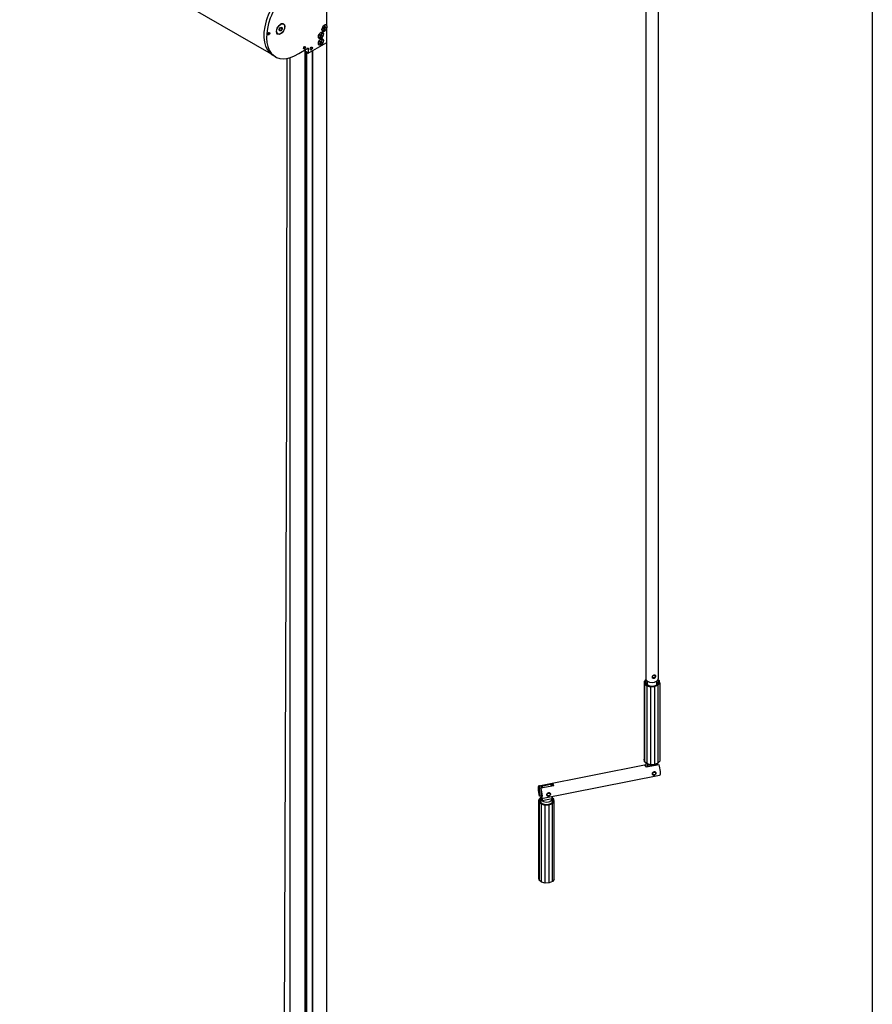
# Model space of a CAD drawing. Units: millimetres. Extents: x -18845 to 717264, y -27777 to -1329.
# Drawn here: x -17665 to -16771, y -24017 to -22985 of the extents above; entities that cross this region are included whole.
import ezdxf

# ---------------------------------------------------------------- set-up
doc = ezdxf.new("R2010")
doc.units = ezdxf.units.MM
doc.header["$LTSCALE"] = 5
doc.layers.add('SLT_tabelka', color=20, linetype='Continuous')
doc.layers.add('system', color=120, linetype='Continuous', lineweight=25)

msp = doc.modelspace()

# ---------------------------------------------------------------- linework, layer by layer
at = {"layer": 'SLT_tabelka'}
msp.add_lwpolyline([(-18794.57, -21852.2), (-16771.04, -21852.2), (-16771.04, -24752.2), (-18794.57, -24752.2)], close=True, dxfattribs=at)
at = {"layer": 'system'}
for p, q in [((-17008.51, -22860.77), (-17008.51, -23675.8)), ((-16995.51, -22860.77), (-16995.51, -23675.8)), ((-17401.11, -23021.36), (-17515.43, -22955.36)), ((-17342.87, -22991.92), (-17342.87, -22953.15)), ((-17388.45, -22989.66), (-17388.67, -22989.54)), ((-17394.45, -23000.06), (-17394.67, -22999.93)), ((-17392.97, -22995.04), (-17391.69, -22993.13)), ((-17392.73, -22996.77), (-17392.97, -22995.04)), ((-17392.91, -22995.46), (-17391.7, -22993.66)), ((-17391.22, -22996.59), (-17392.89, -22995.62)), ((-17391.22, -22996.59), (-17392.73, -22996.77)), ((-17391.7, -22993.66), (-17391.76, -22993.24)), ((-17389.94, -22994.68), (-17391.7, -22993.66)), ((-17391.69, -22993.13), (-17390.17, -22992.95)), ((-17389.94, -22994.68), (-17391.22, -22996.59)), ((-17390.17, -22992.95), (-17389.94, -22994.68)), ((-17350.21, -23000.66), (-17349.37, -23001.03)), ((-17348.28, -22999.47), (-17349.08, -23000.85)), ((-17348.68, -23001.04), (-17349.06, -23000.82)), ((-17347.94, -22999.64), (-17348.68, -23001.04)), ((-17347.38, -22998.37), (-17347.45, -22998.33)), ((-17347.32, -22997.09), (-17347.39, -22997.04)), ((-17347.1, -22994.77), (-17346.01, -22994.42)), ((-17347.02, -22994.2), (-17345.91, -22993.76)), ((-17346.01, -22994.42), (-17346.63, -22994.05)), ((-17345.9, -22994.43), (-17346.57, -22994.02)), ((-17345.32, -22994.42), (-17346.25, -22993.89)), ((-17346.02, -22995.99), (-17345.84, -22994.61)), ((-17345.08, -22994.09), (-17345.78, -22993.67)), ((-17345.42, -22992.02), (-17345.67, -22993.43)), ((-17345.08, -22993.42), (-17345.61, -22993.13)), ((-17345.14, -22993.24), (-17345.59, -22992.99)), ((-17345.56, -22995.83), (-17345.32, -22994.42)), ((-17344.97, -22991.86), (-17345.14, -22993.24)), ((-17343.97, -22993.65), (-17345.08, -22994.09)), ((-17343.88, -22993.08), (-17344.98, -22993.43)), ((-17343.67, -22990.76), (-17343.74, -22990.72)), ((-17342.87, -23008.57), (-17342.87, -22992.91)), ((-17362.53, -23020.09), (-17343.02, -23008.82)), ((-17357.61, -23017.24), (-17342.99, -23008.8)), ((-17351.03, -23004.69), (-17351.1, -23004.65)), ((-17350.53, -23001.23), (-17349.73, -23001.69)), ((-17350.53, -23008.17), (-17349.73, -23008.63)), ((-17349.73, -23001.69), (-17350.5, -23001.22)), ((-17349.73, -23001.69), (-17350.5, -23001.22)), ((-17349.73, -23008.63), (-17350.5, -23008.17)), ((-17349.73, -23008.63), (-17350.5, -23008.17)), ((-17350.46, -23003.42), (-17349.72, -23002.02)), ((-17350.46, -23010.36), (-17349.72, -23008.96)), ((-17349.04, -23002.04), (-17350.44, -23001.19)), ((-17349.04, -23008.98), (-17350.44, -23008.13)), ((-17350.21, -23007.6), (-17349.37, -23007.97)), ((-17350.12, -23003.59), (-17349.33, -23002.22)), ((-17350.12, -23010.53), (-17349.33, -23009.16)), ((-17349.33, -23002.22), (-17349.71, -23002)), ((-17349.33, -23009.16), (-17349.71, -23008.94)), ((-17348.67, -23001.37), (-17349.3, -23001.03)), ((-17348.67, -23008.31), (-17349.3, -23007.97)), ((-17348.28, -23006.41), (-17349.08, -23007.79)), ((-17348.68, -23007.98), (-17349.06, -23007.76)), ((-17348.19, -23002.4), (-17349.04, -23002.04)), ((-17348.19, -23009.34), (-17349.04, -23008.98)), ((-17347.94, -23006.58), (-17348.68, -23007.98)), ((-17347.88, -23001.83), (-17348.67, -23001.37)), ((-17347.88, -23008.77), (-17348.67, -23008.31)), ((-17347.38, -23005.31), (-17347.45, -23005.27)), ((-17342.99, -23404.92), (-17342.99, -23008.8)), ((-17342.93, -23404.96), (-17342.93, -23008.73)), ((-17372.42, -23020.41), (-17362.82, -23014.86)), ((-17365.83, -23391.73), (-17365.83, -23016.6)), ((-17365.53, -23391.91), (-17365.53, -23016.43)), ((-17365.5, -23018.37), (-17365.5, -23016.41)), ((-17365.5, -23018.37), (-17362.67, -23020)), ((-17362.63, -23020.1), (-17365.46, -23018.46)), ((-17363.91, -23392.84), (-17363.91, -23019.36)), ((-17362.67, -23014.94), (-17362.82, -23014.86)), ((-17362.67, -23014.94), (-17362.67, -23020)), ((-17359.3, -23016.44), (-17359.44, -23016.52)), ((-17358.31, -23014.73), (-17358.31, -23014.56)), ((-17357.91, -23396.31), (-17357.91, -23017.42)), ((-17357.61, -23396.48), (-17357.61, -23017.24)), ((-17351.03, -23011.63), (-17351.1, -23011.59)), ((-17396.9, -23023.9), (-17399.73, -23022.26)), ((-17384.89, -23025.66), (-17385.44, -23380.41)), ((-17385.05, -23380.64), (-17384.5, -23025.58)), ((-17381.36, -23382.77), (-17381.36, -23024.78)), ((-17381.3, -23382.8), (-17381.3, -23024.76)), ((-17385.44, -23380.41), (-17388.43, -24272.14)), ((-17388.04, -24272.13), (-17385.05, -23380.64)), ((-17381.36, -24327.21), (-17381.36, -23382.77)), ((-17381.3, -24327.29), (-17381.3, -23382.8)), ((-17365.83, -24336.22), (-17365.83, -23391.73)), ((-17365.53, -24336.22), (-17365.53, -23391.91)), ((-17363.91, -24335.29), (-17363.91, -23392.84)), ((-17357.91, -24338.75), (-17357.91, -23396.31)), ((-17357.61, -24338.75), (-17357.61, -23396.48)), ((-17342.99, -24330.31), (-17342.99, -23404.92)), ((-17342.93, -24330.23), (-17342.93, -23404.96)), ((-17008.4, -23676.5), (-17010.14, -23678.56)), ((-17010.14, -23678.56), (-17009.84, -23681.03)), ((-17010.14, -23678.56), (-17010.14, -23760.21)), ((-17009.84, -23681.03), (-17007.45, -23683.09)), ((-17009.84, -23681.03), (-17009.84, -23762.68)), ((-17008.01, -23681.56), (-17008.01, -23681.52)), ((-17006.91, -23681.52), (-17006.91, -23678.27)), ((-16997.11, -23681.52), (-16997.11, -23678.27)), ((-16996.01, -23681.56), (-16996.01, -23681.52)), ((-16995.76, -23682.61), (-16993.88, -23680.39)), ((-16994.18, -23677.92), (-16995.68, -23676.64)), ((-16993.88, -23680.39), (-16994.18, -23677.92)), ((-16993.88, -23680.39), (-16993.88, -23762.04)), ((-17007.45, -23683.09), (-17003.59, -23684.17)), ((-17007.45, -23683.09), (-17007.45, -23764.74)), ((-17003.59, -23684.17), (-16999.32, -23684)), ((-17003.59, -23684.17), (-17003.59, -23765.82)), ((-16999.32, -23684), (-16995.76, -23682.61)), ((-16999.32, -23684), (-16999.32, -23765.65)), ((-16995.76, -23682.61), (-16995.76, -23764.26)), ((-17009.84, -23762.68), (-17010.14, -23760.21)), ((-17007.45, -23764.74), (-17009.84, -23762.68)), ((-17008.01, -23768.53), (-17008.01, -23764.25)), ((-16995.76, -23764.26), (-16999.32, -23765.65)), ((-16996.01, -23766.14), (-16996.01, -23764.36)), ((-16996.01, -23766.14), (-16996.01, -23764.36)), ((-16993.88, -23762.04), (-16995.76, -23764.26)), ((-17120.6, -23787.87), (-17008.01, -23765.49)), ((-17009.59, -23766.16), (-17008.01, -23765.84)), ((-16994.68, -23765.88), (-17008.15, -23768.56)), ((-17003.59, -23765.82), (-17007.45, -23764.74)), ((-17006.71, -23765.32), (-17006.71, -23768.27)), ((-16999.32, -23765.65), (-17003.59, -23765.82)), ((-17117.91, -23801.41), (-16994.05, -23776.78)), ((-17119.97, -23788.1), (-17106.49, -23785.42)), ((-17119.97, -23798.78), (-17119.97, -23788.1)), ((-17118.64, -23788.64), (-17118.64, -23805.61)), ((-17105.06, -23787.82), (-17118.54, -23790.5)), ((-17118.54, -23790.5), (-17118.54, -23801.18)), ((-17118.02, -23788.27), (-17108.56, -23786.39)), ((-17118.02, -23788.27), (-17116.88, -23790.17)), ((-17108.56, -23786.39), (-17107.43, -23788.29)), ((-17107.39, -23787.22), (-17106.82, -23788.17)), ((-17106.49, -23785.42), (-17106.49, -23788.11)), ((-17118.89, -23800.39), (-17120.77, -23802.62)), ((-17120.77, -23802.62), (-17120.47, -23805.09)), ((-17120.77, -23884.27), (-17120.77, -23802.62)), ((-17120.47, -23805.09), (-17118.07, -23807.14)), ((-17120.47, -23805.09), (-17120.47, -23886.74)), ((-17118.64, -23798.51), (-17119.97, -23798.78)), ((-17118.64, -23800.3), (-17118.89, -23800.39)), ((-17117.33, -23801.29), (-17117.33, -23803.64)), ((-17106.64, -23801.52), (-17117.33, -23803.64)), ((-17106.64, -23801.52), (-17106.64, -23799.17)), ((-17106.64, -23799.17), (-17106.64, -23805.61)), ((-17104.81, -23801.97), (-17106.64, -23800.41)), ((-17106.39, -23806.67), (-17104.51, -23804.44)), ((-17104.51, -23804.44), (-17104.81, -23801.97)), ((-17104.51, -23886.09), (-17104.51, -23804.44)), ((-17118.07, -23807.14), (-17114.22, -23808.22)), ((-17118.07, -23888.79), (-17118.07, -23807.14)), ((-17114.22, -23808.22), (-17109.94, -23808.05)), ((-17114.22, -23889.87), (-17114.22, -23808.22)), ((-17109.94, -23808.05), (-17106.39, -23806.67)), ((-17109.94, -23889.7), (-17109.94, -23808.05)), ((-17106.39, -23888.32), (-17106.39, -23806.67)), ((-17120.47, -23886.74), (-17120.77, -23884.27)), ((-17118.07, -23888.79), (-17120.47, -23886.74)), ((-17106.39, -23888.32), (-17109.94, -23889.7)), ((-17104.51, -23886.09), (-17106.39, -23888.32)), ((-17114.22, -23889.87), (-17118.07, -23888.79)), ((-17109.94, -23889.7), (-17114.22, -23889.87))]:
    msp.add_line(p, q, dxfattribs=at)
for centre, major_axis, ratio, start_param, end_param in [((-17377.31, -22983.43), (-22.42, -38.84), 0.5773503, 3.9268022, 6.2831853), ((-17374.48, -22985.06), (-22.42, -38.84), 0.5773503, 3.9268022, 7.1335688), ((-17391.67, -22994.74), (3, 5.2), 0.5773503, 0, 0.7607006), ((-17345.49, -22993.92), (-1.88, -3.25), 0.5773503, 2.5196758, 8.4758985), ((-17345.56, -22993.88), (1.83, 3.16), 0.5773503, 0, 0.7717917), ((-17391.67, -22994.74), (-3, -5.2), 0.5773503, 5.5224847, 6.2831853), ((-17349.2, -23001.53), (-1.14, -1.98), 0.5773503, 4.6023628, 4.890279), ((-17350.39, -23000.85), (-0.68, -1.18), 0.5773503, 1.3620709, 1.8160962), ((-17349.23, -23000.76), (-0.151, -0.262), 0.5773503, 0.0660582, 1.572602), ((-17349.27, -23001.49), (1.82, 3.16), 0.5773503, 0, 0.7717917), ((-17349.26, -23001.5), (1.08, 1.87), 0.5773503, 6.1640357, 6.4223801), ((-17349.2, -23001.53), (1.14, 1.98), 0.5773503, 6.1731592, 6.4610753), ((-17345.56, -22993.88), (-1.83, -3.16), 0.5773503, 5.5113936, 6.2831853), ((-17345.49, -22993.92), (-1.14, -1.98), 0.5773503, 5.1657223, 5.4536384), ((-17345.49, -22993.92), (1.14, 1.98), 0.5773503, 3.594926, 3.8828421), ((-17346.05, -22994.69), (0.151, 0.262), 0.5773503, 5.3418066, 6.8483504), ((-17345.54, -22993.89), (-1.08, -1.87), 0.5773503, 0.4827788, 0.7503729), ((-17345.87, -22993.5), (0.151, 0.262), 0.5773503, 3.7710103, 5.2775541), ((-17345.49, -22993.92), (-1.14, -1.98), 0.5773503, 3.594926, 3.8828421), ((-17345.11, -22994.35), (-0.151, -0.262), 0.5773503, 3.7710103, 5.2775541), ((-17344.93, -22993.16), (-0.151, -0.262), 0.5773503, 5.3418066, 6.8483504), ((-17345.54, -22993.89), (-1.08, -1.87), 0.5773503, 2.0150062, 2.295791), ((-17345.49, -22993.92), (1.14, 1.98), 0.5773503, 5.1657223, 5.4536384), ((-17349.27, -23001.49), (-1.82, -3.16), 0.5773503, 5.5113936, 6.2831853), ((-17349.27, -23008.43), (-1.83, -3.16), 0.5773503, 5.5113936, 6.2831853), ((-17349.2, -23008.47), (-1.14, -1.98), 0.5773503, 4.6023628, 4.890279), ((-17349.2, -23001.53), (-1.14, -1.98), 0.5773503, 6.1731592, 6.4610753), ((-17349.2, -23008.47), (-1.14, -1.98), 0.5773503, 6.1731592, 6.4610753), ((-17349.26, -23001.5), (-1.08, -1.87), 0.5773503, 6.2117493, 6.4701987), ((-17349.26, -23008.44), (-1.08, -1.87), 0.5773503, 6.2117493, 6.4701987), ((-17350.39, -23007.79), (-0.68, -1.18), 0.5773503, 1.3620709, 1.8160962), ((-17349.88, -23001.95), (0.151, 0.262), 0.5773503, 4.7784472, 6.284991), ((-17349.88, -23008.89), (0.151, 0.262), 0.5773503, 4.7784472, 6.284991), ((-17349.23, -23007.7), (-0.151, -0.262), 0.5773503, 0.0660582, 1.572602), ((-17349.18, -23002.3), (0.151, 0.262), 0.5773503, 0.0660582, 1.572602), ((-17349.18, -23009.24), (0.151, 0.262), 0.5773503, 0.0660582, 1.572602), ((-17349.27, -23008.43), (1.83, 3.16), 0.5773503, 0, 0.7717917), ((-17348.52, -23001.11), (-0.151, -0.262), 0.5773503, 4.7784472, 6.284991), ((-17348.52, -23008.05), (-0.151, -0.262), 0.5773503, 4.7784472, 6.284991), ((-17349.26, -23008.44), (1.08, 1.87), 0.5773503, 6.1640357, 6.4223801), ((-17349.26, -23001.5), (-1.08, -1.87), 0.5773503, 1.4516468, 1.7578097), ((-17349.26, -23008.44), (-1.08, -1.87), 0.5773503, 1.4516468, 1.7578097), ((-17349.2, -23008.47), (1.14, 1.98), 0.5773503, 6.1731592, 6.4610753), ((-17349.2, -23001.53), (1.14, 1.98), 0.5773503, 4.6023628, 4.890279), ((-17349.2, -23008.47), (1.14, 1.98), 0.5773503, 4.6023628, 4.890279), ((-17343.02, -23008.66), (0.1, 0.173), 0.5773503, 3.9269906, 5.4977871), ((-17343.14, -23008.72), (0.213, 0), 0.5773503, 5.4977871, 6.1313416), ((-17365.36, -23018.29), (-0.1, -0.173), 0.5773503, 5.4977871, 6.2831853), ((-17362.82, -23015.03), (0.1, 0.173), 0.5773503, 5.4977871, 7.0685835), ((-17362.53, -23019.92), (-0.1, -0.173), 0.5773503, 5.4977871, 7.0685832), ((-17359.44, -23015.22), (-0.8, -1.39), 0.5773503, 0.0885038, 0.7853982), ((-17359.44, -23015.22), (0.8, 1.39), 0.5773503, 5.4977871, 6.1946815), ((-17002.01, -23679.48), (7, 0), 0.5773503, 2.5826028, 6.8421752), ((-17002.01, -23675.8), (6.5, 0), 0.5773503, 3.1415927, 6.2831853), ((-17002.01, -23681.52), (-6, 0), 0.5773503, 5.6680003, 6.2949707), ((-17002.01, -23681.52), (-4.9, 0), 0.5773503, 0, 0.3687826), ((-17000.06, -23673.36), (-1.72, -1.02), 0.7720127, 0.0473401, 3.089238), ((-17002.01, -23681.52), (4.9, 0), 0.5773503, 5.9144027, 6.2831853), ((-17002.01, -23681.52), (6, 0), 0.5773503, 6.2713999, 6.8983704), ((-17002.01, -23763.17), (-6, 0), 0.5773503, 0.6714495, 2.7287792), ((-17008.87, -23772.7), (-1.35, 6.77), 0.2658253, 5.3165552, 5.9655671), ((-16999.83, -23774.99), (-1.72, -1.02), 0.7720127, 3.679637, 4.8821655), ((-16995.39, -23770.02), (1.35, -6.77), 0.2658253, 0, 2.1749625), ((-17119.26, -23794.64), (-1.35, 6.77), 0.2658253, 5.9655671, 8.4581478), ((-17118.02, -23789.09), (0.859, 0.512), 0.7720127, 1.1393086, 1.8559478), ((-17119.26, -23794.64), (1.35, -6.77), 0.2658253, 5.9655671, 8.4581478), ((-17110.46, -23796.98), (-1.72, -1.02), 0.7720127, 3.679637, 4.8821655), ((-17108.56, -23787.21), (0.859, 0.512), 0.7720127, 0.4226694, 1.1393086), ((-17105.78, -23791.96), (-1.35, 6.77), 0.2658253, 5.3165552, 5.9655671), ((-17112.64, -23803.53), (7, 0), 0.5773503, 2.6004931, 6.8242848), ((-17112.64, -23801.49), (6, 0), 0.5773503, 3.8130421, 6.274961)]:
    msp.add_ellipse(centre, major_axis=major_axis, ratio=ratio, start_param=start_param, end_param=end_param, dxfattribs=at)
for centre, major_axis, ratio in [((-17391.45, -22994.86), (-3.15, -5.46), 0.5773503), ((-17391.45, -22994.86), (-3, -5.2), 0.5773503), ((-17345.49, -22993.92), (-1.83, -3.16), 0.5773503), ((-17403.95, -22999.67), (0.75, 1.3), 0.5773503), ((-17403.95, -22999.67), (0.75, 1.3), 0.5773503), ((-17403.95, -22999.67), (-0.55, -0.953), 0.5773503), ((-17349.2, -23001.53), (-1.87, -3.25), 0.5773503), ((-17349.2, -23001.53), (1.83, 3.16), 0.5773503), ((-17349.2, -23008.47), (-1.87, -3.25), 0.5773503), ((-17349.2, -23008.47), (1.83, 3.16), 0.5773503), ((-17366.49, -23014.54), (0.75, 1.3), 0.5773503), ((-17366.49, -23014.54), (0.75, 1.3), 0.5773503), ((-17366.49, -23014.54), (-0.55, -0.953), 0.5773503), ((-17359.3, -23015.3), (0.8, 1.39), 0.5773503), ((-17359.3, -23015.3), (0.7, 1.21), 0.5773503), ((-17000.06, -23673.36), (1.37, 0.82), 0.7720127), ((-16999.77, -23775.1), (1.55, 0.92), 0.7720127), ((-17110.39, -23797.09), (1.55, 0.92), 0.7720127)]:
    msp.add_ellipse(centre, major_axis=major_axis, ratio=ratio, dxfattribs=at)
for points, knots in [([(-17350.51, -23001.24), (-17350.49, -23001.2), (-17350.47, -23001.17), (-17350.43, -23001.09), (-17350.41, -23001.05), (-17350.37, -23000.97), (-17350.35, -23000.93), (-17350.31, -23000.85), (-17350.28, -23000.82), (-17350.24, -23000.74), (-17350.21, -23000.71), (-17350.19, -23000.67)], [6.13320331, 6.13320331, 6.13320331, 6.13320331, 6.193188, 6.193188, 6.25317269, 6.25317269, 6.31315738, 6.31315738, 6.37314207, 6.37314207, 6.43227035, 6.43227035, 6.43227035, 6.43227035]), ([(-17347.94, -22999.64), (-17347.95, -22999.65), (-17347.96, -22999.67), (-17347.99, -22999.69), (-17348, -22999.7), (-17348.03, -22999.71), (-17348.04, -22999.71), (-17348.05, -22999.72)], [0.019714673, 0.019714673, 0.019714673, 0.019714673, 0.024704543, 0.024704543, 0.029650018, 0.029650018, 0.033619497, 0.033619497, 0.033619497, 0.033619497]), ([(-17347.06, -22994.74), (-17347.07, -22994.74), (-17347.07, -22994.75), (-17347.08, -22994.76), (-17347.09, -22994.77), (-17347.1, -22994.77)], [0.0494376024, 0.0494376024, 0.0494376024, 0.0494376024, 0.0541059666, 0.0541059666, 0.0590958368, 0.0590958368, 0.0590958368, 0.0590958368]), ([(-17347.06, -22994.74), (-17347.06, -22994.7), (-17347.06, -22994.66), (-17347.06, -22994.59), (-17347.05, -22994.55), (-17347.04, -22994.48), (-17347.04, -22994.44), (-17347.02, -22994.36), (-17347.02, -22994.32), (-17347, -22994.25), (-17346.99, -22994.22), (-17346.98, -22994.18)], [1.41968648, 1.41968648, 1.41968648, 1.41968648, 1.47997281, 1.47997281, 1.54025915, 1.54025915, 1.60054548, 1.60054548, 1.66083181, 1.66083181, 1.71047504, 1.71047504, 1.71047504, 1.71047504]), ([(-17345.6, -22995.69), (-17345.59, -22995.7), (-17345.58, -22995.71), (-17345.57, -22995.74), (-17345.56, -22995.76), (-17345.56, -22995.79), (-17345.56, -22995.81), (-17345.56, -22995.83)], [0.045191012, 0.045191012, 0.045191012, 0.045191012, 0.049160491, 0.049160491, 0.054105967, 0.054105967, 0.059095837, 0.059095837, 0.059095837, 0.059095837]), ([(-17345.43, -22992.07), (-17345.41, -22992.06), (-17345.39, -22992.05), (-17345.34, -22992.03), (-17345.31, -22992.02), (-17345.25, -22992), (-17345.22, -22991.98), (-17345.16, -22991.97), (-17345.14, -22991.96), (-17345.08, -22991.94), (-17345.05, -22991.94), (-17345.02, -22991.93)], [3.01289812, 3.01289812, 3.01289812, 3.01289812, 3.05103358, 3.05103358, 3.11184795, 3.11184795, 3.17266231, 3.17266231, 3.23347668, 3.23347668, 3.29429104, 3.29429104, 3.29429104, 3.29429104]), ([(-17344.97, -22991.86), (-17344.97, -22991.87), (-17344.97, -22991.89), (-17344.98, -22991.91), (-17344.99, -22991.92), (-17345.01, -22991.93), (-17345.02, -22991.93), (-17345.02, -22991.93)], [0.019714673, 0.019714673, 0.019714673, 0.019714673, 0.024704543, 0.024704543, 0.029650018, 0.029650018, 0.032585133, 0.032585133, 0.032585133, 0.032585133]), ([(-17343.97, -22993.65), (-17343.98, -22993.66), (-17343.99, -22993.66), (-17344.02, -22993.66), (-17344.04, -22993.66), (-17344.07, -22993.66), (-17344.09, -22993.66), (-17344.1, -22993.65)], [0.019714673, 0.019714673, 0.019714673, 0.019714673, 0.024704543, 0.024704543, 0.029650018, 0.029650018, 0.033619497, 0.033619497, 0.033619497, 0.033619497]), ([(-17350.51, -23001.24), (-17350.51, -23001.24), (-17350.51, -23001.24), (-17350.51, -23001.24), (-17350.52, -23001.24), (-17350.53, -23001.23)], [0.0512432883, 0.0512432883, 0.0512432883, 0.0512432883, 0.0541059666, 0.0541059666, 0.0590958368, 0.0590958368, 0.0590958368, 0.0590958368]), ([(-17350.51, -23008.18), (-17350.51, -23008.18), (-17350.51, -23008.18), (-17350.51, -23008.18), (-17350.52, -23008.18), (-17350.53, -23008.17)], [0.0512432883, 0.0512432883, 0.0512432883, 0.0512432883, 0.0541059666, 0.0541059666, 0.0590958368, 0.0590958368, 0.0590958368, 0.0590958368]), ([(-17350.51, -23008.18), (-17350.49, -23008.14), (-17350.47, -23008.11), (-17350.43, -23008.03), (-17350.41, -23007.99), (-17350.37, -23007.91), (-17350.35, -23007.87), (-17350.31, -23007.79), (-17350.28, -23007.76), (-17350.24, -23007.68), (-17350.21, -23007.65), (-17350.19, -23007.61)], [6.13320331, 6.13320331, 6.13320331, 6.13320331, 6.193188, 6.193188, 6.25317269, 6.25317269, 6.31315738, 6.31315738, 6.37314207, 6.37314207, 6.43227035, 6.43227035, 6.43227035, 6.43227035]), ([(-17350.12, -23003.46), (-17350.11, -23003.47), (-17350.11, -23003.48), (-17350.1, -23003.51), (-17350.1, -23003.53), (-17350.11, -23003.56), (-17350.12, -23003.58), (-17350.12, -23003.59)], [0.045191012, 0.045191012, 0.045191012, 0.045191012, 0.049160491, 0.049160491, 0.054105967, 0.054105967, 0.059095837, 0.059095837, 0.059095837, 0.059095837]), ([(-17350.12, -23010.4), (-17350.11, -23010.41), (-17350.11, -23010.42), (-17350.1, -23010.45), (-17350.1, -23010.47), (-17350.11, -23010.5), (-17350.12, -23010.52), (-17350.12, -23010.53)], [0.045191012, 0.045191012, 0.045191012, 0.045191012, 0.049160491, 0.049160491, 0.054105967, 0.054105967, 0.059095837, 0.059095837, 0.059095837, 0.059095837]), ([(-17348.19, -23002.4), (-17348.2, -23002.4), (-17348.22, -23002.39), (-17348.24, -23002.38), (-17348.26, -23002.37), (-17348.28, -23002.36), (-17348.3, -23002.35), (-17348.31, -23002.34)], [0.019714673, 0.019714673, 0.019714673, 0.019714673, 0.024704543, 0.024704543, 0.029650018, 0.029650018, 0.033619497, 0.033619497, 0.033619497, 0.033619497]), ([(-17348.19, -23009.34), (-17348.2, -23009.34), (-17348.22, -23009.33), (-17348.24, -23009.32), (-17348.26, -23009.31), (-17348.28, -23009.3), (-17348.3, -23009.29), (-17348.31, -23009.28)], [0.019714673, 0.019714673, 0.019714673, 0.019714673, 0.024704543, 0.024704543, 0.029650018, 0.029650018, 0.033619497, 0.033619497, 0.033619497, 0.033619497]), ([(-17347.94, -23006.58), (-17347.95, -23006.59), (-17347.96, -23006.61), (-17347.99, -23006.63), (-17348, -23006.64), (-17348.03, -23006.65), (-17348.04, -23006.65), (-17348.05, -23006.66)], [0.019714673, 0.019714673, 0.019714673, 0.019714673, 0.024704543, 0.024704543, 0.029650018, 0.029650018, 0.033619497, 0.033619497, 0.033619497, 0.033619497]), ([(-17347.99, -23001.77), (-17347.98, -23001.77), (-17347.97, -23001.78), (-17347.94, -23001.8), (-17347.92, -23001.8), (-17347.9, -23001.82), (-17347.89, -23001.83), (-17347.88, -23001.83)], [0.045191012, 0.045191012, 0.045191012, 0.045191012, 0.049160491, 0.049160491, 0.054105967, 0.054105967, 0.059095837, 0.059095837, 0.059095837, 0.059095837]), ([(-17347.99, -23008.71), (-17347.98, -23008.71), (-17347.97, -23008.72), (-17347.94, -23008.74), (-17347.92, -23008.74), (-17347.9, -23008.76), (-17347.89, -23008.77), (-17347.88, -23008.77)], [0.045191012, 0.045191012, 0.045191012, 0.045191012, 0.049160491, 0.049160491, 0.054105967, 0.054105967, 0.059095837, 0.059095837, 0.059095837, 0.059095837]), ([(-16998.11, -23673.09), (-16998.11, -23673.29), (-16998.15, -23673.53), (-16998.32, -23674.01), (-16998.45, -23674.24), (-16998.76, -23674.64), (-16998.96, -23674.83), (-16999.41, -23675.12), (-16999.66, -23675.22), (-17000.13, -23675.32), (-17000.39, -23675.32), (-17000.88, -23675.21), (-17001.1, -23675.1), (-17001.46, -23674.84), (-17001.62, -23674.66), (-17001.84, -23674.26), (-17001.89, -23674.05), (-17001.89, -23673.63), (-17001.84, -23673.41), (-17001.62, -23673.01), (-17001.46, -23672.82), (-17001.1, -23672.51), (-17000.88, -23672.36), (-17000.39, -23672.13), (-17000.13, -23672.05), (-16999.66, -23671.95), (-16999.41, -23671.94), (-16998.96, -23671.98), (-16998.76, -23672.04), (-16998.45, -23672.22), (-16998.32, -23672.35), (-16998.15, -23672.68), (-16998.11, -23672.88), (-16998.11, -23673.09)], [0, 0, 0, 0, 0.0758843, 0.0758843, 0.1517687, 0.1517687, 0.2276279, 0.2276279, 0.3034871, 0.3034871, 0.3793463, 0.3793463, 0.4552055, 0.4552055, 0.5310899, 0.5310899, 0.6069742, 0.6069742, 0.6828586, 0.6828586, 0.7587429, 0.7587429, 0.8346021, 0.8346021, 0.9104613, 0.9104613, 0.9863205, 0.9863205, 1.0621797, 1.0621797, 1.1380641, 1.1380641, 1.2139484, 1.2139484, 1.2139484, 1.2139484]), ([(-17001.66, -23775.48), (-17001.66, -23775.27), (-17001.61, -23775.03), (-17001.44, -23774.56), (-17001.31, -23774.33), (-17000.99, -23773.93), (-17000.8, -23773.74), (-17000.35, -23773.45), (-17000.1, -23773.35), (-16999.86, -23773.3), (-16999.62, -23773.26), (-16999.36, -23773.26), (-16998.88, -23773.36), (-16998.65, -23773.47), (-16998.3, -23773.73), (-16998.14, -23773.91), (-16997.93, -23774.3), (-16997.87, -23774.52), (-16997.87, -23774.72)], [0.90970785, 0.90970785, 0.90970785, 0.90970785, 0.98550706, 0.98550706, 1.06130626, 1.06130626, 1.13712503, 1.13712503, 1.2129438, 1.2129438, 1.2129438, 1.28876257, 1.28876257, 1.36458134, 1.36458134, 1.44038055, 1.44038055, 1.51617975, 1.51617975, 1.51617975, 1.51617975]), ([(-17001.52, -23776.06), (-17001.44, -23776.18), (-17001.34, -23776.29), (-17001.08, -23776.49), (-17000.92, -23776.57), (-17000.57, -23776.67), (-17000.38, -23776.7), (-16999.98, -23776.7), (-16999.78, -23776.66), (-16999.37, -23776.54), (-16999.18, -23776.45), (-16998.81, -23776.23), (-16998.64, -23776.09), (-16998.35, -23775.79), (-16998.22, -23775.62), (-16998.04, -23775.26), (-16997.98, -23775.08), (-16997.92, -23774.71), (-16997.92, -23774.52), (-16997.99, -23774.23), (-16998.03, -23774.11), (-16998.09, -23774.01)], [2.4872214, 2.4872214, 2.4872214, 2.4872214, 2.7573668, 2.7573668, 3.0647204, 3.0647204, 3.3843936, 3.3843936, 3.7118173, 3.7118173, 4.0417179, 4.0417179, 4.3720026, 4.3720026, 4.7018079, 4.7018079, 5.0287639, 5.0287639, 5.3470416, 5.3470416, 5.5703256, 5.5703256, 5.5703256, 5.5703256]), ([(-16997.87, -23774.72), (-16997.87, -23774.93), (-16997.93, -23775.15), (-16998.13, -23775.54), (-16998.26, -23775.7), (-16998.41, -23775.85)], [0.30323595, 0.30323595, 0.30323595, 0.30323595, 0.37903515, 0.37903515, 0.44557491, 0.44557491, 0.44557491, 0.44557491]), ([(-17001.06, -23776.49), (-17001.09, -23776.47), (-17001.12, -23776.46), (-17001.31, -23776.35), (-17001.44, -23776.22), (-17001.61, -23775.88), (-17001.66, -23775.68), (-17001.66, -23775.48)], [0.74397102, 0.74397102, 0.74397102, 0.74397102, 0.75810944, 0.75810944, 0.83390865, 0.83390865, 0.90970785, 0.90970785, 0.90970785, 0.90970785]), ([(-17118.64, -23788.6), (-17118.64, -23788.68), (-17118.64, -23788.77), (-17118.61, -23789.36), (-17118.49, -23789.89), (-17118.31, -23790.37)], [0.88226001, 0.88226001, 0.88226001, 0.88226001, 0.91287059, 0.91287059, 1.08921336, 1.08921336, 1.08921336, 1.08921336]), ([(-17112.28, -23797.47), (-17112.28, -23797.26), (-17112.24, -23797.02), (-17112.06, -23796.55), (-17111.93, -23796.32), (-17111.62, -23795.92), (-17111.42, -23795.74), (-17110.97, -23795.45), (-17110.73, -23795.34), (-17110.49, -23795.3), (-17110.25, -23795.25), (-17109.99, -23795.25), (-17109.51, -23795.35), (-17109.28, -23795.46), (-17108.92, -23795.72), (-17108.76, -23795.9), (-17108.55, -23796.29), (-17108.5, -23796.51), (-17108.5, -23796.72)], [0.90970785, 0.90970785, 0.90970785, 0.90970785, 0.98550706, 0.98550706, 1.06130626, 1.06130626, 1.13712503, 1.13712503, 1.2129438, 1.2129438, 1.2129438, 1.28876257, 1.28876257, 1.36458134, 1.36458134, 1.44038055, 1.44038055, 1.51617975, 1.51617975, 1.51617975, 1.51617975]), ([(-17107.39, -23787.22), (-17107.5, -23787.04), (-17107.62, -23786.86), (-17107.81, -23786.62), (-17107.88, -23786.54), (-17107.94, -23786.47)], [0.108856267, 0.108856267, 0.108856267, 0.108856267, 0.176342771, 0.176342771, 0.206953352, 0.206953352, 0.206953352, 0.206953352]), ([(-17111.68, -23798.48), (-17111.72, -23798.47), (-17111.75, -23798.45), (-17111.93, -23798.34), (-17112.06, -23798.21), (-17112.24, -23797.88), (-17112.28, -23797.67), (-17112.28, -23797.47)], [0.74397102, 0.74397102, 0.74397102, 0.74397102, 0.75810944, 0.75810944, 0.83390865, 0.83390865, 0.90970785, 0.90970785, 0.90970785, 0.90970785]), ([(-17112.15, -23798.05), (-17112.07, -23798.17), (-17111.96, -23798.28), (-17111.71, -23798.48), (-17111.55, -23798.56), (-17111.2, -23798.67), (-17111.01, -23798.69), (-17110.61, -23798.69), (-17110.4, -23798.65), (-17110, -23798.53), (-17109.8, -23798.45), (-17109.43, -23798.22), (-17109.27, -23798.09), (-17108.97, -23797.78), (-17108.85, -23797.61), (-17108.66, -23797.25), (-17108.6, -23797.07), (-17108.54, -23796.7), (-17108.55, -23796.52), (-17108.61, -23796.22), (-17108.66, -23796.11), (-17108.72, -23796)], [2.487974, 2.487974, 2.487974, 2.487974, 2.7581194, 2.7581194, 3.0654729, 3.0654729, 3.3851461, 3.3851461, 3.7125698, 3.7125698, 4.0424704, 4.0424704, 4.3727552, 4.3727552, 4.7025605, 4.7025605, 5.0295165, 5.0295165, 5.3477941, 5.3477941, 5.5710782, 5.5710782, 5.5710782, 5.5710782]), ([(-17108.5, -23796.72), (-17108.5, -23796.92), (-17108.55, -23797.14), (-17108.75, -23797.53), (-17108.88, -23797.7), (-17109.04, -23797.84)], [0.30323595, 0.30323595, 0.30323595, 0.30323595, 0.37903515, 0.37903515, 0.44557491, 0.44557491, 0.44557491, 0.44557491])]:
    msp.add_open_spline(points, degree=3, knots=knots, dxfattribs=at)
for points, weights in [([(-17348.43, -22999.73), (-17348.25, -22999.72), (-17348.05, -22999.72)], [1.01078502284, 1.0075912769, 1.00199774675]), ([(-17345.6, -22995.69), (-17345.77, -22995.46), (-17345.92, -22995.26)], [1.00199774675, 1.00929676453, 1.01250949341]), ([(-17345.63, -22993.24), (-17345.42, -22993.3), (-17345.18, -22993.36)], [1.00615724123, 1.01285473632, 1.01449978881]), ([(-17344.96, -22993.42), (-17344.58, -22993.52), (-17344.1, -22993.65)], [1.01497622523, 1.01415698158, 1.00199774675]), ([(-17342.87, -22991.92), (-17342.95, -22992.37), (-17342.87, -22992.91)], [1, 1.01351351351, 1]), ([(-17350.44, -23001.19), (-17350.24, -23001.29), (-17349.86, -23001.48)], [1.55365820744, 1.31137806099, 1]), ([(-17350.44, -23008.13), (-17350.24, -23008.23), (-17349.86, -23008.42)], [1.55365820744, 1.31137806099, 1]), ([(-17350.12, -23003.46), (-17350.21, -23003.28), (-17350.3, -23003.12)], [1.00199774675, 1.00760670558, 1.01080262325]), ([(-17350.12, -23010.4), (-17350.21, -23010.22), (-17350.3, -23010.06)], [1.00199774675, 1.00760670558, 1.01080262325]), ([(-17349.86, -23001.48), (-17349.27, -23001.81), (-17348.31, -23002.34)], [1, 1.02903636137, 1.00199774675]), ([(-17349.86, -23008.42), (-17349.27, -23008.75), (-17348.31, -23009.28)], [1, 1.02903636137, 1.00199774675]), ([(-17347.99, -23001.77), (-17348.78, -23001.33), (-17349.31, -23001.03)], [1.00199774675, 1.02405014164, 1.00880228623]), ([(-17347.99, -23008.71), (-17348.78, -23008.27), (-17349.31, -23007.97)], [1.00199774675, 1.02405014164, 1.00880228623]), ([(-17348.43, -23006.67), (-17348.25, -23006.66), (-17348.05, -23006.66)], [1.01078502284, 1.0075912769, 1.00199774675])]:
    msp.add_rational_spline(points, weights, degree=2, dxfattribs=at)
for points in [[(-17350.47, -23001.17), (-17350.46, -23001.18), (-17350.45, -23001.18), (-17350.44, -23001.19)], [(-17350.47, -23008.11), (-17350.46, -23008.12), (-17350.45, -23008.12), (-17350.44, -23008.13)], [(-17118.31, -23790.37), (-17118.28, -23790.39), (-17118.24, -23790.41), (-17118.2, -23790.43)]]:
    msp.add_open_spline(points, degree=3, dxfattribs=at)

doc.saveas('drawing.dxf')
